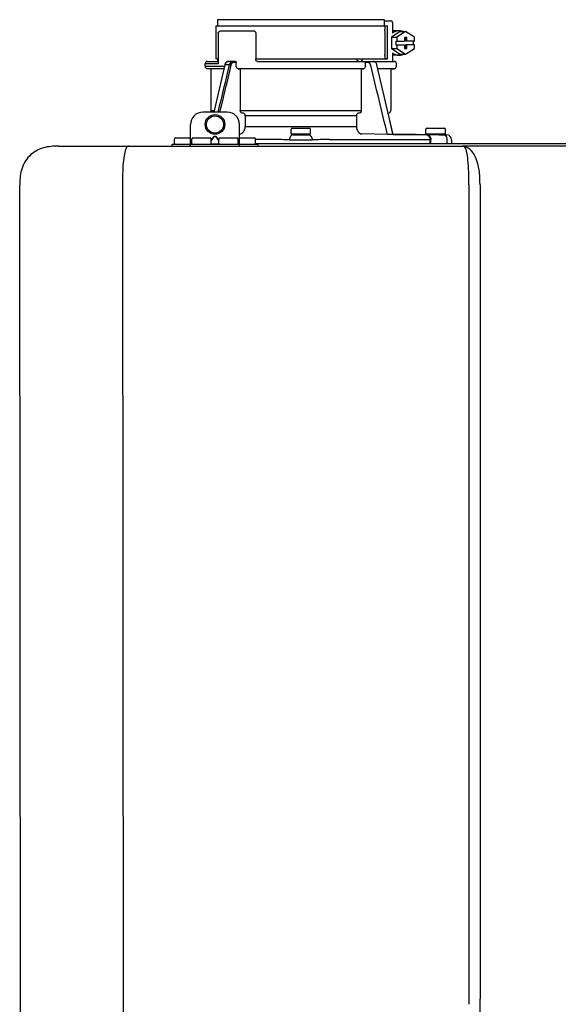
# Model space of a CAD drawing. Units: inches. Extents: x -110 to 83, y -17 to 114.
# Drawn here: x -9 to 0, y 57 to 73 of the extents above; entities that cross this region are included whole.
import ezdxf

# ---------------------------------------------------------------- set-up
doc = ezdxf.new("R2010")
doc.units = ezdxf.units.IN
doc.header["$MEASUREMENT"] = 0

# ---------------------------------------------------------------- blocks, each defined once
blk = doc.blocks.new('NPE-S2 (150-180-210-240)')
at = {"linetype": 'Continuous'}
for p, q in [((0.745, 30.858), (0.745, 30.759)), ((0.745, 30.858), (3.426, 30.858)), ((3.426, 30.858), (3.426, 30.759)), ((0.718, 30.759), (0.718, 30.227)), ((0.718, 30.759), (3.478, 30.759)), ((3.426, 30.838), (3.541, 30.838)), ((3.478, 30.227), (3.478, 30.759)), ((3.558, 30.798), (3.558, 30.641)), ((0.756, 30.641), (0.756, 30.148)), ((0.805, 30.68), (1.333, 30.68)), ((1.361, 30.641), (1.361, 30.227)), ((3.438, 30.68), (3.438, 30.306)), ((3.682, 30.665), (3.541, 30.574)), ((3.541, 30.574), (3.541, 30.392)), ((3.541, 30.574), (3.628, 30.574)), ((3.664, 30.68), (3.558, 30.68)), ((3.77, 30.665), (3.628, 30.574)), ((3.628, 30.574), (3.628, 30.513)), ((3.682, 30.665), (3.77, 30.665)), ((3.752, 30.572), (3.752, 30.513)), ((3.787, 30.572), (3.752, 30.572)), ((3.911, 30.574), (3.77, 30.665)), ((3.77, 30.572), (3.77, 30.513)), ((3.787, 30.513), (3.787, 30.572)), ((3.911, 30.513), (3.911, 30.574)), ((3.541, 30.392), (3.682, 30.301)), ((3.541, 30.392), (3.628, 30.392)), ((3.611, 30.513), (3.611, 30.453)), ((3.611, 30.513), (3.752, 30.513)), ((3.611, 30.453), (3.752, 30.453)), ((3.628, 30.453), (3.628, 30.392)), ((3.628, 30.392), (3.77, 30.301)), ((3.752, 30.453), (3.752, 30.394)), ((3.752, 30.394), (3.787, 30.394)), ((3.911, 30.513), (3.77, 30.513)), ((3.77, 30.394), (3.77, 30.453)), ((3.911, 30.453), (3.77, 30.453)), ((3.77, 30.301), (3.911, 30.392)), ((3.787, 30.394), (3.787, 30.453)), ((3.893, 30.513), (3.893, 30.453)), ((3.911, 30.392), (3.911, 30.453)), ((0.756, 30.227), (0.718, 30.227)), ((0.745, 30.227), (0.745, 30.187)), ((1.361, 30.227), (3.478, 30.227)), ((2.993, 30.226), (3.075, 30.226)), ((3.558, 30.325), (3.558, 30.187)), ((3.664, 30.286), (3.558, 30.286)), ((3.682, 30.301), (3.77, 30.301)), ((0.548, 30.11), (0.548, 30.148)), ((0.756, 30.148), (0.548, 30.148)), ((0.548, 30.11), (0.858, 30.11)), ((0.587, 30.187), (0.756, 30.187)), ((0.849, 30.07), (0.587, 30.07)), ((0.639, 30.07), (0.587, 30.07)), ((0.639, 30.07), (0.639, 29.396)), ((0.849, 30.07), (0.639, 30.07)), ((0.863, 30.132), (0.686, 29.371)), ((0.691, 29.371), (0.868, 30.131)), ((0.866, 30.14), (0.863, 30.132)), ((0.868, 30.131), (0.869, 30.134)), ((0.936, 30.134), (0.869, 30.134)), ((1.034, 30.187), (0.921, 30.187)), ((1.048, 30.168), (1.003, 30.168)), ((1.048, 30.11), (1.048, 30.168)), ((3.095, 30.07), (1.076, 30.07)), ((1.076, 30.07), (1.113, 30.07)), ((1.113, 30.07), (1.113, 29.396)), ((3.058, 30.07), (1.113, 30.07)), ((1.389, 30.187), (3.584, 30.187)), ((3.058, 30.07), (3.058, 29.396)), ((3.058, 30.07), (3.095, 30.07)), ((3.168, 30.168), (3.119, 30.168)), ((3.123, 30.11), (3.123, 30.148)), ((3.308, 30.132), (3.305, 30.14)), ((3.569, 29.013), (3.308, 30.132)), ((3.532, 30.07), (3.322, 30.07)), ((3.584, 30.07), (3.322, 30.07)), ((3.532, 30.07), (3.532, 29.396)), ((3.532, 30.07), (3.584, 30.07)), ((3.623, 30.11), (3.623, 30.148)), ((0.903, 29.371), (0.509, 29.371)), ((0.639, 29.396), (0.692, 29.396)), ((1.113, 29.396), (3.058, 29.396)), ((1.164, 29.353), (1.139, 29.356)), ((1.19, 29.314), (1.19, 29.141)), ((2.981, 29.314), (1.19, 29.314)), ((2.981, 29.314), (2.981, 29.141)), ((3.032, 29.356), (3.007, 29.353)), ((3.496, 29.356), (3.489, 29.356)), ((3.496, 29.356), (3.489, 29.356)), ((0.311, 28.827), (0.311, 29.174)), ((1.1, 28.827), (1.1, 29.174)), ((1.19, 29.141), (2.981, 29.141)), ((1.948, 29.115), (2.224, 29.115)), ((3.567, 29.022), (3.523, 29.212)), ((4.116, 29.115), (4.392, 29.115)), ((0.075, 28.957), (0.311, 28.957)), ((0.351, 28.957), (0.627, 28.957)), ((0.669, 28.961), (0.647, 28.929)), ((0.674, 28.957), (0.647, 28.917)), ((0.709, 28.98), (0.702, 28.98)), ((0.709, 28.975), (0.702, 28.975)), ((0.765, 28.917), (0.737, 28.957)), ((0.765, 28.929), (0.743, 28.961)), ((0.785, 28.957), (1.061, 28.957)), ((1.106, 29.022), (1.1, 29.022)), ((1.1, 28.957), (1.336, 28.957)), ((1.928, 29.024), (1.928, 29.095)), ((2.235, 29.016), (1.936, 29.016)), ((2.01, 29.016), (2.01, 29.009)), ((2.161, 29.009), (2.161, 29.016)), ((2.243, 29.024), (2.243, 29.095)), ((3.478, 29.012), (3.065, 29.022)), ((3.577, 29.012), (3.492, 29.012)), ((3.567, 29.022), (3.842, 29.017)), ((3.569, 29.012), (3.569, 29.013)), ((3.577, 29.012), (4.136, 29.012)), ((3.842, 29.017), (3.842, 29.017)), ((3.842, 29.017), (3.843, 29.017)), ((3.843, 29.017), (3.845, 29.017)), ((3.845, 29.017), (3.859, 29.017)), ((3.859, 29.017), (3.859, 29.017)), ((3.859, 29.017), (3.923, 29.016)), ((3.923, 29.016), (3.939, 29.015)), ((3.939, 29.015), (3.953, 29.015)), ((3.955, 29.015), (3.953, 29.015)), ((3.956, 29.015), (3.955, 29.015)), ((3.956, 29.015), (4.136, 29.012)), ((3.956, 29.015), (3.956, 29.015)), ((4.096, 29.024), (4.096, 29.095)), ((4.404, 29.016), (4.104, 29.016)), ((4.146, 29.012), (4.106, 29.012)), ((4.106, 29.012), (4.12, 29.012)), ((4.136, 29.012), (4.146, 29.012)), ((4.146, 29.012), (4.155, 29.012)), ((4.155, 29.012), (4.157, 29.012)), ((4.157, 29.012), (4.166, 29.011)), ((4.166, 29.011), (4.178, 29.011)), ((4.178, 29.016), (4.178, 29.011)), ((4.178, 29.011), (4.184, 29.011)), ((4.184, 29.011), (4.312, 29.009)), ((4.312, 29.009), (4.324, 29.009)), ((4.32, 29.016), (4.32, 29.009)), ((4.324, 29.009), (4.33, 29.008)), ((4.33, 29.008), (4.33, 29.016)), ((4.33, 29.008), (4.334, 29.008)), ((4.334, 29.008), (4.342, 29.008)), ((4.342, 29.008), (4.351, 29.008)), ((4.352, 29.008), (4.351, 29.008)), ((4.352, 29.008), (4.433, 29.007)), ((4.381, 29.008), (4.428, 29.007)), ((4.412, 29.024), (4.412, 29.095)), ((4.428, 29.007), (4.432, 29.007)), ((4.432, 29.007), (4.433, 29.007)), ((4.433, 29.007), (4.432, 29.007)), ((-1.809, 28.827), (4.683, 28.827)), ((-1.803, 28.827), (-1.809, 28.827)), ((0.016, 28.827), (0.016, 28.859)), ((0.016, 28.859), (1.396, 28.859)), ((0.055, 28.867), (0.055, 28.938)), ((0.331, 28.867), (0.331, 28.938)), ((0.646, 28.863), (0.674, 28.863)), ((0.647, 28.867), (0.647, 28.938)), ((0.702, 28.861), (0.709, 28.861)), ((0.737, 28.863), (0.766, 28.863)), ((0.765, 28.867), (0.765, 28.938)), ((1.08, 28.867), (1.08, 28.938)), ((1.356, 28.867), (1.356, 28.938)), ((1.624, 28.933), (1.356, 28.933)), ((1.356, 28.868), (11.094, 28.868)), ((1.396, 28.859), (1.396, 28.827)), ((2.547, 28.933), (4.164, 28.933)), ((4.164, 28.868), (4.164, 28.933)), ((4.175, 28.868), (4.175, 28.933)), ((4.435, 28.929), (4.435, 28.868)), ((4.51, 28.928), (4.51, 28.868)), ((7.767, 28.827), (4.689, 28.827)), ((-2.413, 2.058), (-2.433, 28.196)), ((-0.782, 28.207), (-0.761, 2.069)), ((4.787, 28.207), (4.787, 15.04)), ((4.966, 28.206), (4.966, 15.129))]:
    blk.add_line(p, q, dxfattribs=at)
for points in [[(0.921, 30.187), (0.915, 30.187), (0.906, 30.185), (0.897, 30.181), (0.889, 30.175), (0.882, 30.168), (0.875, 30.16), (0.87, 30.151), (0.866, 30.14)], [(3.305, 30.14), (3.301, 30.151), (3.296, 30.161), (3.289, 30.169), (3.282, 30.176), (3.274, 30.181), (3.265, 30.185), (3.256, 30.187), (3.25, 30.187)]]:
    blk.add_lwpolyline(points, dxfattribs=at)
for radius in [0.158, 0.138]:
    blk.add_circle((0.706, 29.174), radius, dxfattribs=at)
for centre, radius, start, end in [((0.587, 30.148), 0.0394, 90, 180), ((0.587, 30.11), 0.0394, 180, 269), ((0.965, 30.111), 0.0991, 159.9585, 166.7773), ((3.584, 30.148), 0.0394, 0, 90), ((3.584, 30.11), 0.0394, 271, 0), ((0.509, 29.174), 0.197, 89.9999, 179.9999), ((0.678, 29.396), 0.0394, 180, 218.219), ((0.903, 29.174), 0.197, 359.9999, 89.9999), ((3.493, 29.396), 0.0394, 275, 0), ((1.948, 29.095), 0.0197, 90, 180), ((2.224, 29.095), 0.0197, 0, 90), ((4.116, 29.095), 0.0197, 90, 180), ((4.392, 29.095), 0.0197, 0, 90), ((0.075, 28.938), 0.0197, 90, 180), ((0.351, 28.938), 0.0197, 89.9999, 179.9999), ((0.627, 28.938), 0.0197, 359.9999, 89.9999), ((0.785, 28.938), 0.0197, 89.9999, 179.9999), ((1.061, 28.938), 0.0197, 359.9999, 89.9999), ((1.336, 28.938), 0.0197, 0, 90), ((1.936, 29.024), 0.00788, 180, 270), ((2.045, 30.724), 1.716, 268.8347, 269.0374), ((2.113, 31.525), 2.517, 270.691, 270.9588), ((2.126, 30.743), 1.735, 270.9629, 271.1636), ((2.235, 29.024), 0.00788, 270, 0), ((4.104, 29.024), 0.00788, 180, 270), ((4.404, 29.024), 0.00788, 270, 0), ((4.431, 28.928), 0.0788, 0, 89), ((0.063, 28.867), 0.00788, 180, 270), ((0.339, 28.867), 0.00788, 179.9999, 269.9999), ((0.639, 28.867), 0.00788, 269.9999, 359.9999), ((0.773, 28.867), 0.00788, 179.9999, 269.9999), ((1.072, 28.867), 0.00788, 269.9999, 359.9999), ((1.348, 28.867), 0.00788, 270, 0), ((1.625, 28.322), 0.611, 88.7838, 90.0479), ((1.63, 28.595), 0.338, 87.6523, 88.6467), ((0.235, -71.974), 100.916, 89.05223, 89.20017), ((3.936, -71.974), 100.916, 90.79983, 90.94777), ((2.541, 28.595), 0.338, 91.3532, 92.3477), ((2.546, 28.322), 0.611, 89.9522, 91.2161), ((4.138, 28.071), 0.862, 87.5922, 87.9136), ((4.683, 28.393), 0.434, 89.8664, 90.0075), ((4.688, 28.724), 0.103, 64.8671, 76.9841), ((4.685, 28.718), 0.11, 58.785, 64.8465)]:
    blk.add_arc(centre, radius, start, end, dxfattribs=at)
for points, knots in [([(3.438, 30.68), (3.438, 30.69), (3.439, 30.709), (3.441, 30.731), (3.443, 30.745), (3.445, 30.752), (3.446, 30.756), (3.447, 30.759), (3.448, 30.759)], [0, 0, 0, 0, 0.376784, 0.697337, 0.821125, 0.914173, 0.97353, 1, 1, 1, 1]), ([(3.541, 30.838), (3.546, 30.838), (3.554, 30.827), (3.557, 30.813), (3.558, 30.803), (3.558, 30.798)], [0, 0, 0, 0, 0.373189, 0.666734, 1, 1, 1, 1]), ([(0.756, 30.641), (0.756, 30.647), (0.759, 30.658), (0.776, 30.675), (0.794, 30.68), (0.805, 30.68)], [0, 0, 0, 0, 0.252025, 0.50353, 1, 1, 1, 1]), ([(1.333, 30.68), (1.34, 30.68), (1.357, 30.668), (1.361, 30.65), (1.361, 30.641)], [0, 0, 0, 0, 0.440239, 1, 1, 1, 1]), ([(3.664, 30.68), (3.645, 30.68), (3.607, 30.673), (3.573, 30.653), (3.558, 30.641)], [0, 0, 0, 0, 0.494261, 1, 1, 1, 1]), ([(3.731, 30.665), (3.726, 30.668), (3.705, 30.676), (3.681, 30.68), (3.664, 30.68)], [0, 0, 0, 0, 0.252676, 1, 1, 1, 1]), ([(1.389, 30.187), (1.381, 30.187), (1.364, 30.199), (1.361, 30.217), (1.361, 30.227)], [0, 0, 0, 0, 0.440239, 1, 1, 1, 1]), ([(3.019, 30.187), (3.011, 30.187), (2.994, 30.199), (2.99, 30.216), (2.99, 30.226)], [0, 0, 0, 0, 0.444334, 1, 1, 1, 1]), ([(3.075, 30.226), (3.075, 30.217), (3.071, 30.199), (3.055, 30.187), (3.048, 30.187)], [0, 0, 0, 0, 0.563417, 1, 1, 1, 1]), ([(3.448, 30.227), (3.447, 30.227), (3.446, 30.229), (3.445, 30.233), (3.443, 30.241), (3.441, 30.255), (3.439, 30.277), (3.438, 30.296), (3.438, 30.306)], [0, 0, 0, 0, 0.02647, 0.085827, 0.178875, 0.302663, 0.623216, 1, 1, 1, 1]), ([(3.558, 30.325), (3.573, 30.313), (3.607, 30.293), (3.645, 30.286), (3.664, 30.286)], [0, 0, 0, 0, 0.505739, 1, 1, 1, 1]), ([(3.664, 30.286), (3.681, 30.286), (3.705, 30.29), (3.726, 30.298), (3.731, 30.301)], [0, 0, 0, 0, 0.747324, 1, 1, 1, 1]), ([(0.863, 30.132), (0.863, 30.132), (0.865, 30.134), (0.867, 30.133), (0.869, 30.134)], [0, 0, 0, 0, 0.145235, 1, 1, 1, 1]), ([(0.872, 30.145), (0.876, 30.156), (0.888, 30.177), (0.911, 30.187), (0.921, 30.187)], [0, 0, 0, 0, 0.545348, 1, 1, 1, 1]), ([(0.989, 30.187), (0.977, 30.187), (0.951, 30.173), (0.939, 30.148), (0.936, 30.134)], [0, 0, 0, 0, 0.449872, 1, 1, 1, 1]), ([(0.963, 30.127), (0.961, 30.128), (0.952, 30.131), (0.943, 30.133), (0.936, 30.134)], [0, 0, 0, 0, 0.235186, 1, 1, 1, 1]), ([(1.003, 30.168), (0.994, 30.168), (0.974, 30.157), (0.965, 30.138), (0.963, 30.127)], [0, 0, 0, 0, 0.451631, 1, 1, 1, 1]), ([(1.003, 30.168), (1.003, 30.172), (1.001, 30.181), (0.993, 30.187), (0.989, 30.187)], [0, 0, 0, 0, 0.562688, 1, 1, 1, 1]), ([(1.034, 30.187), (1.038, 30.187), (1.046, 30.182), (1.048, 30.172), (1.048, 30.168)], [0, 0, 0, 0, 0.445951, 1, 1, 1, 1]), ([(1.076, 30.07), (1.068, 30.071), (1.052, 30.082), (1.048, 30.1), (1.048, 30.11)], [0, 0, 0, 0, 0.443829, 1, 1, 1, 1]), ([(3.123, 30.11), (3.123, 30.1), (3.119, 30.082), (3.103, 30.071), (3.095, 30.07)], [0, 0, 0, 0, 0.556171, 1, 1, 1, 1]), ([(3.119, 30.168), (3.117, 30.173), (3.115, 30.178), (3.111, 30.187), (3.109, 30.187)], [0, 0, 0, 0, 0.721372, 1, 1, 1, 1]), ([(3.209, 30.127), (3.206, 30.138), (3.197, 30.157), (3.177, 30.168), (3.168, 30.168)], [0, 0, 0, 0, 0.548369, 1, 1, 1, 1]), ([(1.139, 29.356), (1.132, 29.357), (1.117, 29.369), (1.113, 29.386), (1.113, 29.396)], [0, 0, 0, 0, 0.446981, 1, 1, 1, 1]), ([(1.19, 29.314), (1.19, 29.323), (1.187, 29.34), (1.172, 29.352), (1.164, 29.353)], [0, 0, 0, 0, 0.553015, 1, 1, 1, 1]), ([(3.007, 29.353), (2.999, 29.352), (2.985, 29.34), (2.981, 29.323), (2.981, 29.314)], [0, 0, 0, 0, 0.446985, 1, 1, 1, 1]), ([(3.058, 29.396), (3.058, 29.386), (3.054, 29.369), (3.039, 29.357), (3.032, 29.356)], [0, 0, 0, 0, 0.553019, 1, 1, 1, 1]), ([(1.106, 29.022), (1.118, 29.023), (1.141, 29.03), (1.169, 29.058), (1.186, 29.096), (1.19, 29.125), (1.19, 29.141)], [0, 0, 0, 0, 0.211675, 0.447834, 0.714218, 1, 1, 1, 1]), ([(2.981, 29.141), (2.981, 29.125), (2.985, 29.096), (3.002, 29.058), (3.03, 29.03), (3.054, 29.023), (3.065, 29.022)], [0, 0, 0, 0, 0.285782, 0.552166, 0.788325, 1, 1, 1, 1]), ([(0.702, 28.98), (0.699, 28.98), (0.692, 28.979), (0.68, 28.974), (0.673, 28.966), (0.669, 28.961)], [0, 0, 0, 0, 0.250403, 0.500944, 1, 1, 1, 1]), ([(0.702, 28.975), (0.699, 28.975), (0.694, 28.974), (0.683, 28.968), (0.678, 28.962), (0.674, 28.957)], [0, 0, 0, 0, 0.250564, 0.501187, 1, 1, 1, 1]), ([(0.743, 28.961), (0.739, 28.966), (0.731, 28.974), (0.719, 28.979), (0.712, 28.98), (0.709, 28.98)], [0, 0, 0, 0, 0.499165, 0.749694, 1, 1, 1, 1]), ([(0.737, 28.957), (0.734, 28.962), (0.728, 28.968), (0.718, 28.974), (0.712, 28.975), (0.709, 28.975)], [0, 0, 0, 0, 0.498951, 0.749558, 1, 1, 1, 1]), ([(1.96, 29.008), (1.953, 29.007), (1.937, 29.002), (1.919, 28.984), (1.907, 28.958), (1.904, 28.939), (1.904, 28.929)], [0, 0, 0, 0, 0.209553, 0.445397, 0.712818, 1, 1, 1, 1]), ([(1.96, 29.008), (1.979, 29.007), (2.063, 29.006), (2.147, 29.007), (2.211, 29.008)], [0, 0, 0, 0, 0.229432, 1, 1, 1, 1]), ([(2.016, 29.009), (2.025, 29.008), (2.068, 29.008), (2.11, 29.008), (2.143, 29.008)], [0, 0, 0, 0, 0.222782, 1, 1, 1, 1]), ([(2.211, 29.008), (2.218, 29.007), (2.234, 29.002), (2.252, 28.984), (2.264, 28.958), (2.267, 28.939), (2.267, 28.929)], [0, 0, 0, 0, 0.209553, 0.445395, 0.712817, 1, 1, 1, 1]), ([(3.506, 29.012), (3.504, 29.012), (3.494, 29.012), (3.485, 29.012), (3.478, 29.012)], [0, 0, 0, 0, 0.233015, 1, 1, 1, 1]), ([(3.569, 29.012), (3.569, 29.012), (3.566, 29.012), (3.565, 29.012), (3.564, 29.012)], [0, 0, 0, 0, 0.252975, 1, 1, 1, 1]), ([(4.088, 29.012), (4.108, 29.012), (4.148, 28.994), (4.164, 28.953), (4.164, 28.933)], [0, 0, 0, 0, 0.49579, 1, 1, 1, 1]), ([(4.088, 29.012), (4.089, 29.012), (4.095, 29.012), (4.101, 29.012), (4.106, 29.012)], [0, 0, 0, 0, 0.166521, 1, 1, 1, 1]), ([(4.12, 29.012), (4.127, 29.011), (4.143, 29.006), (4.161, 28.988), (4.172, 28.962), (4.175, 28.943), (4.175, 28.933)], [0, 0, 0, 0, 0.209703, 0.444927, 0.712073, 1, 1, 1, 1]), ([(4.381, 29.008), (4.388, 29.007), (4.404, 29.002), (4.421, 28.984), (4.433, 28.958), (4.435, 28.939), (4.435, 28.929)], [0, 0, 0, 0, 0.209702, 0.444837, 0.711965, 1, 1, 1, 1]), ([(-1.809, 28.827), (-1.891, 28.827), (-2.062, 28.815), (-2.296, 28.685), (-2.423, 28.449), (-2.433, 28.278), (-2.433, 28.196)], [0, 0, 0, 0, 0.243805, 0.500076, 0.756582, 1, 1, 1, 1]), ([(-0.723, 28.792), (-0.737, 28.764), (-0.756, 28.686), (-0.772, 28.548), (-0.781, 28.383), (-0.782, 28.265), (-0.782, 28.207)], [0, 0, 0, 0, 0.15812, 0.404413, 0.705361, 1, 1, 1, 1]), ([(-0.68, 28.827), (-0.683, 28.827), (-0.694, 28.827), (-0.704, 28.82), (-0.71, 28.814)], [0, 0, 0, 0, 0.217522, 1, 1, 1, 1]), ([(0.674, 28.863), (0.676, 28.862), (0.685, 28.861), (0.695, 28.861), (0.702, 28.861)], [0, 0, 0, 0, 0.189064, 1, 1, 1, 1]), ([(0.709, 28.861), (0.712, 28.861), (0.721, 28.861), (0.731, 28.862), (0.737, 28.863)], [0, 0, 0, 0, 0.304446, 1, 1, 1, 1]), ([(1.904, 28.929), (1.932, 28.928), (2.053, 28.928), (2.174, 28.928), (2.267, 28.929)], [0, 0, 0, 0, 0.229411, 1, 1, 1, 1]), ([(4.164, 28.933), (4.164, 28.933), (4.166, 28.933), (4.168, 28.933), (4.17, 28.933)], [0, 0, 0, 0, 0.166903, 1, 1, 1, 1]), ([(4.683, 28.827), (4.685, 28.827), (4.694, 28.827), (4.704, 28.826), (4.711, 28.824)], [0, 0, 0, 0, 0.200053, 1, 1, 1, 1]), ([(4.69, 28.827), (4.689, 28.827), (4.687, 28.827), (4.685, 28.827), (4.684, 28.827)], [0, 0, 0, 0, 0.500265, 1, 1, 1, 1]), ([(4.72, 28.812), (4.718, 28.814), (4.71, 28.823), (4.698, 28.827), (4.69, 28.827)], [0, 0, 0, 0, 0.306546, 1, 1, 1, 1]), ([(4.787, 28.207), (4.788, 28.275), (4.786, 28.406), (4.774, 28.584), (4.758, 28.717), (4.738, 28.792), (4.72, 28.812)], [0, 0, 0, 0, 0.333027, 0.639696, 0.87098, 1, 1, 1, 1]), ([(4.966, 28.206), (4.965, 28.27), (4.961, 28.401), (4.923, 28.617), (4.83, 28.777), (4.742, 28.811)], [0, 0, 0, 0, 0.288872, 0.579509, 1, 1, 1, 1]), ([(4.675, 9.684), (4.769, 10.589), (4.9, 11.946), (4.964, 13.764), (4.966, 14.673), (4.966, 15.129)], [0, 0, 0, 0, 0.500353, 0.749231, 1, 1, 1, 1])]:
    blk.add_open_spline(points, degree=3, knots=knots, dxfattribs=at)
for points in [[(2.992, 30.214), (2.993, 30.218), (2.993, 30.222), (2.993, 30.226)], [(0.936, 30.134), (0.875, 29.879), (0.813, 29.625), (0.752, 29.371)], [(0.963, 30.127), (0.902, 29.875), (0.841, 29.623), (0.78, 29.371)], [(3.119, 30.168), (3.122, 30.161), (3.123, 30.155), (3.123, 30.148)], [(3.478, 29.012), (3.388, 29.384), (3.298, 29.756), (3.209, 30.127)], [(3.25, 30.187), (3.253, 30.187), (3.256, 30.187), (3.258, 30.186)], [(-0.71, 28.814), (-0.716, 28.807), (-0.72, 28.8), (-0.723, 28.792)]]:
    blk.add_open_spline(points, degree=3, dxfattribs=at)

msp = doc.modelspace()

# ---------------------------------------------------------------- block references
msp.add_blockref('NPE-S2 (150-180-210-240)', (-6.292, 42.051, 0.504))

doc.saveas('drawing.dxf')
